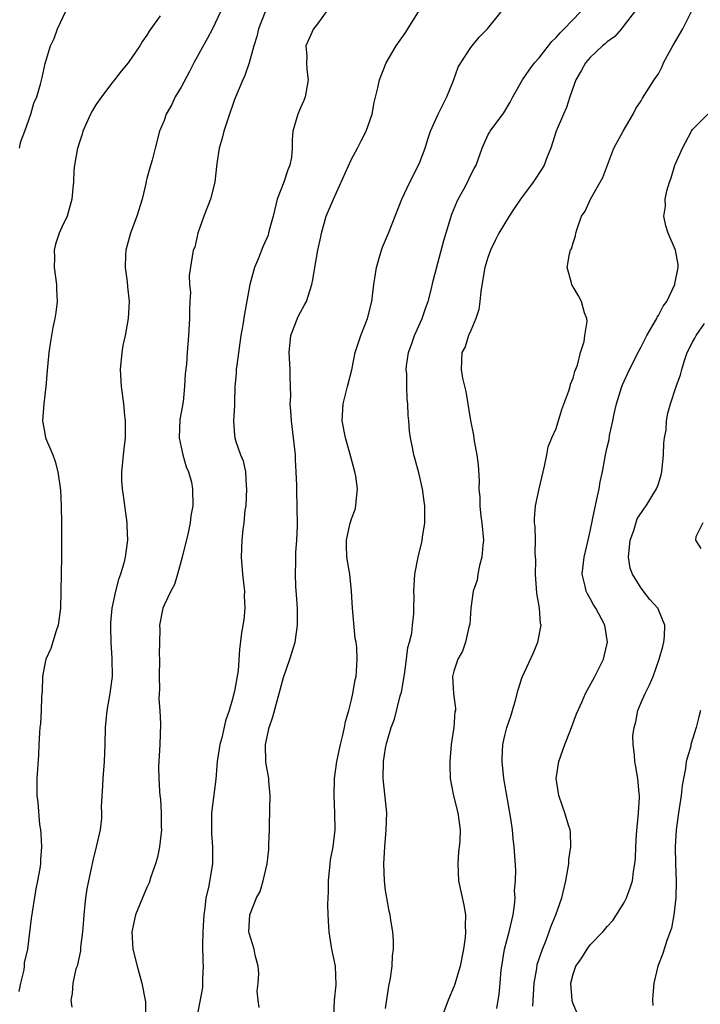
# Model space of a CAD drawing. Units: inches. Extents: x 2553000 to 2556000, y 1542000 to 1545000.
# Drawn here: x 2553344 to 2553424, y 1542993 to 1543108 of the extents above; entities that cross this region are included whole.
import ezdxf

# ---------------------------------------------------------------- set-up
doc = ezdxf.new("R2010")
doc.units = ezdxf.units.IN
doc.header["$MEASUREMENT"] = 0
doc.layers.add('LD25531542_2ft', color=140, linetype='Continuous')

msp = doc.modelspace()

# ---------------------------------------------------------------- linework, layer by layer
at = {"layer": 'LD25531542_2ft'}
for points, elevation in [([(2553360.53, 1543108.53), (2553359.47, 1543107), (2553359.26, 1543106.74), (2553359, 1543106.27), (2553358.46, 1543105.54), (2553358.16, 1543105), (2553356.8, 1543103), (2553355.98, 1543102.02), (2553355.2, 1543101), (2553355, 1543100.78), (2553353.67, 1543099), (2553353, 1543098.07), (2553352.6, 1543097.4), (2553352.39, 1543097), (2553351.47, 1543095), (2553351.38, 1543094.62), (2553351, 1543093.46), (2553350.81, 1543092.81), (2553350.5, 1543091), (2553350.42, 1543090.42), (2553350.36, 1543089), (2553350.29, 1543088.29), (2553350.19, 1543087), (2553349.63, 1543085), (2553349, 1543083.72), (2553348.7, 1543083), (2553348.26, 1543081.74), (2553348.11, 1543081), (2553348.15, 1543080.15), (2553348.12, 1543079), (2553348.39, 1543077), (2553348.39, 1543076.39), (2553348.45, 1543075), (2553348.29, 1543073.71), (2553348.17, 1543073), (2553347.94, 1543071.94), (2553347.78, 1543071), (2553347.7, 1543070.3), (2553347.47, 1543069), (2553347.32, 1543067.32), (2553347.15, 1543065), (2553346.89, 1543063), (2553346.76, 1543061), (2553346.79, 1543060.79), (2553347, 1543059.49), (2553347.1, 1543059), (2553347.95, 1543057), (2553348.22, 1543056.22), (2553348.56, 1543055), (2553348.86, 1543052.86), (2553348.93, 1543051), (2553348.96, 1543048.96), (2553348.98, 1543045.02), (2553348.84, 1543039), (2553348.57, 1543037), (2553348.33, 1543036.33), (2553347.73, 1543034.27), (2553347.13, 1543033), (2553347, 1543032.44), (2553346.75, 1543031), (2553346.71, 1543029.29), (2553346.61, 1543028.61), (2553346.58, 1543027), (2553346.52, 1543025.48), (2553346.44, 1543025), (2553346.38, 1543024.38), (2553346.33, 1543023), (2553346.26, 1543021.74), (2553346.06, 1543019), (2553346.06, 1543017.94), (2553346.07, 1543017), (2553346.21, 1543016.21), (2553346.39, 1543013.61), (2553346.5, 1543013), (2553346.56, 1543012.56), (2553346.62, 1543011), (2553346.51, 1543009.49), (2553346.51, 1543009), (2553346.44, 1543008.44), (2553346.16, 1543007), (2553345.95, 1543006.05), (2553345.41, 1543002.59), (2553345, 1542999), (2553344.61, 1542997.39), (2553344.59, 1542997), (2553344.54, 1542996.54), (2553344.15, 1542995), (2553343.98, 1542994.02)], 8074), ([(2553344.04, 1543093), (2553344.21, 1543093.79), (2553344.68, 1543095), (2553345.38, 1543097), (2553345.72, 1543098.28), (2553346.07, 1543099), (2553346.52, 1543100.52), (2553346.7, 1543101.3), (2553347.06, 1543102.94), (2553347.69, 1543105), (2553348.12, 1543105.88), (2553348.51, 1543107), (2553349.43, 1543109)], 8072), ([(2553367.64, 1543109), (2553366.67, 1543107), (2553366.09, 1543105.91), (2553364.51, 1543103), (2553364, 1543102), (2553363, 1543100.15), (2553362.32, 1543099), (2553361.9, 1543098.1), (2553361.27, 1543097), (2553361, 1543096.24), (2553360.48, 1543095), (2553359.95, 1543093), (2553359.59, 1543091.59), (2553359.32, 1543090.68), (2553359, 1543089.43), (2553358.9, 1543089.1), (2553358.86, 1543088.86), (2553358.42, 1543087), (2553357.8, 1543085), (2553357.05, 1543083), (2553356.53, 1543081), (2553356.48, 1543080.48), (2553356.45, 1543079), (2553356.68, 1543077.32), (2553356.7, 1543076.7), (2553356.9, 1543075), (2553356.79, 1543073), (2553356.43, 1543071), (2553356.18, 1543069.82), (2553356.05, 1543069), (2553355.87, 1543067), (2553355.99, 1543065), (2553356.25, 1543063), (2553356.37, 1543061.63), (2553356.44, 1543061), (2553356.45, 1543060.45), (2553356.44, 1543059), (2553356.28, 1543057.72), (2553356.21, 1543057), (2553356.14, 1543056.14), (2553356, 1543055), (2553356.02, 1543053.98), (2553356.09, 1543053), (2553356.22, 1543052.22), (2553356.64, 1543049), (2553356.65, 1543048.65), (2553356.72, 1543047), (2553356.45, 1543045), (2553356.27, 1543044.27), (2553355.91, 1543043), (2553355.65, 1543042.35), (2553355.32, 1543041), (2553355, 1543039.56), (2553354.89, 1543039), (2553354.73, 1543037.27), (2553354.71, 1543036.71), (2553354.75, 1543035), (2553354.89, 1543033.11), (2553354.92, 1543031), (2553354.69, 1543029.31), (2553354.66, 1543029), (2553354.3, 1543027), (2553354.09, 1543025), (2553354.04, 1543023), (2553353.96, 1543021), (2553353.81, 1543019), (2553353.8, 1543018.2), (2553353.64, 1543015.64), (2553353.67, 1543015), (2553353.66, 1543014.34), (2553353.49, 1543013), (2553353.04, 1543011), (2553352.63, 1543009.37), (2553352.45, 1543008.45), (2553352.12, 1543007), (2553351.95, 1543006.05), (2553351.79, 1543005), (2553351.59, 1543003), (2553351.56, 1543002.44), (2553351.44, 1543001), (2553351.2, 1542999.2), (2553351.2, 1542998.8), (2553350.79, 1542997), (2553350.67, 1542996.67), (2553350.32, 1542995), (2553350.22, 1542993.78), (2553350.06, 1542993), (2553350.17, 1542992.17)], 8076), ([(2553372.88, 1543109), (2553372.09, 1543107), (2553371.89, 1543106.11), (2553371.54, 1543105), (2553371, 1543103.02), (2553370.5, 1543101.5), (2553370.23, 1543101), (2553369.28, 1543098.72), (2553368.52, 1543096.52), (2553368.02, 1543095), (2553367.83, 1543094.17), (2553367.47, 1543093), (2553367.19, 1543091.19), (2553367.17, 1543090.83), (2553366.97, 1543089), (2553366.46, 1543087), (2553365.69, 1543085), (2553364.98, 1543083), (2553364.61, 1543081.39), (2553364.43, 1543081), (2553363.95, 1543078.05), (2553364, 1543077), (2553364.1, 1543076.1), (2553364.02, 1543075), (2553363.98, 1543074.02), (2553364, 1543073), (2553363.89, 1543071), (2553363.71, 1543069), (2553363.62, 1543067.62), (2553363.49, 1543066.51), (2553363.42, 1543065), (2553363.23, 1543063.23), (2553362.87, 1543061.13), (2553362.79, 1543059), (2553363, 1543057.91), (2553363.2, 1543057), (2553363.59, 1543055.59), (2553363.88, 1543055), (2553364.21, 1543053.79), (2553364.36, 1543053), (2553364.39, 1543051), (2553364.16, 1543049.84), (2553364.08, 1543049), (2553363.84, 1543047.84), (2553363.11, 1543045), (2553362.58, 1543043), (2553362.22, 1543041.78), (2553361.8, 1543041), (2553361, 1543039.35), (2553360.86, 1543039), (2553360.47, 1543037), (2553360.5, 1543036.5), (2553360.42, 1543033.58), (2553360.47, 1543033), (2553360.43, 1543031), (2553360.46, 1543029.54), (2553360.38, 1543028.38), (2553360.51, 1543027), (2553360.6, 1543025.4), (2553360.51, 1543023), (2553360.37, 1543020.37), (2553360.38, 1543019), (2553360.47, 1543017.53), (2553360.51, 1543017), (2553360.59, 1543016.59), (2553360.68, 1543015), (2553360.68, 1543013.32), (2553360.71, 1543013), (2553360.47, 1543011), (2553360.22, 1543009.78), (2553360, 1543009), (2553359.47, 1543007.47), (2553359.25, 1543006.75), (2553359, 1543006.21), (2553358.48, 1543005), (2553357.67, 1543003), (2553357.24, 1543001), (2553357.34, 1542999), (2553357.83, 1542997), (2553358.39, 1542995), (2553358.79, 1542993), (2553358.81, 1542992.81), (2553358.82, 1542991)], 8078), ([(2553380.04, 1543109), (2553379, 1543107.57), (2553378.54, 1543107), (2553377.63, 1543105), (2553377.74, 1543103.74), (2553377.72, 1543103), (2553377.77, 1543102.23), (2553377.92, 1543101), (2553377.57, 1543099), (2553377.41, 1543098.59), (2553377, 1543097.71), (2553376.7, 1543097), (2553376.13, 1543095), (2553376.04, 1543093.96), (2553376.05, 1543093), (2553375.95, 1543091.95), (2553375.78, 1543091), (2553375.54, 1543090.46), (2553375.04, 1543089), (2553374.28, 1543087), (2553373.79, 1543085), (2553373.35, 1543083.35), (2553373.27, 1543083), (2553373.21, 1543082.79), (2553372.6, 1543081.4), (2553372.09, 1543080.09), (2553371.63, 1543079), (2553371.08, 1543077), (2553370.44, 1543073.56), (2553370.25, 1543072.25), (2553370.03, 1543071), (2553369.53, 1543067.53), (2553369.48, 1543067), (2553369.46, 1543066.54), (2553369.31, 1543065), (2553369.25, 1543063.25), (2553369.27, 1543062.73), (2553369.16, 1543061), (2553369.28, 1543059.28), (2553369.31, 1543059), (2553369.44, 1543058.56), (2553369.99, 1543057), (2553370.28, 1543056.28), (2553370.55, 1543055), (2553370.64, 1543053.36), (2553370.69, 1543053), (2553370.58, 1543051), (2553370.5, 1543050.5), (2553370.35, 1543049), (2553370.25, 1543048.25), (2553370.13, 1543047), (2553370.07, 1543045), (2553370.21, 1543043), (2553370.38, 1543041.62), (2553370.43, 1543041), (2553370.41, 1543040.41), (2553370.48, 1543039), (2553370.37, 1543037.63), (2553370.1, 1543036.1), (2553369.86, 1543034.14), (2553369.7, 1543031.7), (2553369.27, 1543029.27), (2553369, 1543028.21), (2553368.66, 1543027), (2553368.23, 1543025.77), (2553367.78, 1543023.78), (2553367.56, 1543023), (2553367.25, 1543021), (2553367.06, 1543018.94), (2553366.79, 1543016.79), (2553366.58, 1543015), (2553366.56, 1543014.56), (2553366.57, 1543012.57), (2553366.69, 1543011), (2553366.68, 1543009.32), (2553366.67, 1543009), (2553366.2, 1543006.2), (2553365.92, 1543005), (2553365.79, 1543003.79), (2553365.67, 1543003), (2553365.62, 1543002.38), (2553365.54, 1543001), (2553365.52, 1542999.52), (2553365.55, 1542997.55), (2553365.58, 1542997), (2553365.51, 1542995.51), (2553365.53, 1542994.47), (2553364.86, 1542991)], 8080), ([(2553372.15, 1542992.15), (2553372.03, 1542993), (2553371.94, 1542994.06), (2553372.04, 1542995), (2553372.13, 1542996.13), (2553372.05, 1542997), (2553371.71, 1542998.29), (2553371.56, 1542999), (2553371, 1543000.85), (2553370.97, 1543001), (2553371.05, 1543003), (2553371.87, 1543005), (2553372.27, 1543005.73), (2553372.65, 1543007), (2553373.11, 1543009), (2553373.31, 1543010.69), (2553373.3, 1543011.3), (2553373.37, 1543013), (2553373.36, 1543013.36), (2553373.43, 1543015.43), (2553373.44, 1543017), (2553373.29, 1543018.71), (2553373.29, 1543019), (2553372.94, 1543020.94), (2553372.9, 1543023), (2553373.35, 1543025), (2553373.77, 1543026.23), (2553375, 1543030.85), (2553375.75, 1543033), (2553376.37, 1543035), (2553376.67, 1543037), (2553376.65, 1543039), (2553376.55, 1543040.55), (2553376.47, 1543041.53), (2553376.41, 1543043), (2553376.46, 1543044.46), (2553376.45, 1543045), (2553376.47, 1543045.53), (2553376.59, 1543047), (2553376.66, 1543048.66), (2553376.64, 1543051), (2553376.57, 1543052.57), (2553376.6, 1543053.4), (2553376.52, 1543055), (2553376.43, 1543056.43), (2553376.41, 1543057), (2553376.21, 1543059), (2553375.96, 1543061), (2553375.86, 1543062.14), (2553375.82, 1543063), (2553375.87, 1543063.87), (2553375.79, 1543066.21), (2553375.81, 1543067), (2553375.68, 1543069), (2553375.88, 1543071), (2553376.75, 1543073.25), (2553377, 1543073.75), (2553377.46, 1543074.54), (2553377.71, 1543075), (2553378.34, 1543077), (2553378.47, 1543077.53), (2553378.69, 1543079), (2553379.04, 1543081), (2553379.4, 1543082.6), (2553379.47, 1543083), (2553380.04, 1543085), (2553380.89, 1543087), (2553383, 1543091.69), (2553383.72, 1543093), (2553384.14, 1543093.86), (2553384.72, 1543095), (2553385.41, 1543097), (2553385.65, 1543098.35), (2553386.09, 1543100.09), (2553386.27, 1543101), (2553387.08, 1543103), (2553388.24, 1543105), (2553389.39, 1543106.61), (2553389.61, 1543107), (2553390.87, 1543109)], 8082), ([(2553380.91, 1542991), (2553381.01, 1542993), (2553381.2, 1542994.8), (2553381.11, 1542997), (2553380.69, 1542999), (2553380.36, 1543001), (2553380.34, 1543001.66), (2553380.26, 1543003), (2553380.22, 1543004.22), (2553380.25, 1543005), (2553380.3, 1543005.7), (2553380.31, 1543007), (2553380.51, 1543009), (2553380.54, 1543009.46), (2553380.83, 1543011), (2553381.07, 1543013), (2553381.04, 1543015), (2553380.95, 1543016.95), (2553381.02, 1543019), (2553381.26, 1543021), (2553381.69, 1543023), (2553381.96, 1543023.96), (2553382.19, 1543025), (2553382.29, 1543025.71), (2553382.69, 1543027), (2553383, 1543028.25), (2553383.17, 1543029), (2553383.41, 1543030.59), (2553383.54, 1543031), (2553383.6, 1543031.6), (2553383.68, 1543033), (2553383.62, 1543034.38), (2553383.53, 1543035), (2553383.43, 1543035.43), (2553383.1, 1543039), (2553383, 1543041), (2553382.79, 1543043), (2553382.45, 1543045), (2553382.4, 1543046.4), (2553382.42, 1543047), (2553382.82, 1543048.82), (2553383, 1543049.48), (2553383.43, 1543050.57), (2553383.52, 1543051), (2553383.53, 1543051.53), (2553383.7, 1543053), (2553383.49, 1543054.51), (2553383.4, 1543055), (2553382.82, 1543057.18), (2553382.28, 1543059), (2553381.9, 1543061), (2553382.01, 1543063), (2553382.54, 1543065), (2553383.02, 1543066.98), (2553383.43, 1543069), (2553383.8, 1543070.2), (2553384.09, 1543071), (2553384.89, 1543073), (2553385.4, 1543075), (2553385.63, 1543077), (2553385.93, 1543079), (2553386.34, 1543080.34), (2553386.51, 1543081), (2553386.63, 1543081.37), (2553387.35, 1543083), (2553388.91, 1543087), (2553389.83, 1543089), (2553390.85, 1543091), (2553391, 1543091.35), (2553391.63, 1543093), (2553391.94, 1543094.06), (2553392.28, 1543095), (2553393.17, 1543097), (2553394.17, 1543099), (2553394.95, 1543100.95), (2553395.51, 1543102.49), (2553395.81, 1543103), (2553397, 1543104.8), (2553397.97, 1543106.03), (2553398.96, 1543107), (2553400.56, 1543109)], 8084), ([(2553387, 1542992), (2553387.36, 1542994.64), (2553387.58, 1542995.58), (2553387.78, 1542997), (2553387.81, 1542998.19), (2553387.93, 1542999), (2553387.94, 1542999.94), (2553387.84, 1543001), (2553387.63, 1543002.37), (2553387.54, 1543003), (2553387.43, 1543003.43), (2553387.14, 1543005), (2553387, 1543005.88), (2553386.86, 1543007), (2553386.78, 1543009), (2553386.89, 1543011), (2553387.07, 1543013), (2553387.15, 1543015), (2553386.73, 1543019), (2553386.75, 1543021), (2553387, 1543022.57), (2553387.11, 1543023.11), (2553387.66, 1543025), (2553388.03, 1543025.97), (2553388.71, 1543028.71), (2553388.85, 1543029.15), (2553389.21, 1543031.21), (2553389.46, 1543033), (2553389.62, 1543034.38), (2553389.8, 1543035), (2553390.06, 1543036.06), (2553390.14, 1543037), (2553390.33, 1543038.33), (2553390.31, 1543039), (2553390.34, 1543040.34), (2553390.3, 1543041), (2553390.42, 1543043), (2553390.82, 1543045), (2553391.26, 1543046.74), (2553391.3, 1543047), (2553391.32, 1543047.32), (2553391.59, 1543049), (2553391.61, 1543050.39), (2553391.6, 1543051), (2553391.54, 1543051.54), (2553391.33, 1543053), (2553390.89, 1543054.89), (2553390.47, 1543056.47), (2553390.32, 1543057), (2553390.16, 1543057.84), (2553389.91, 1543059), (2553389.79, 1543059.79), (2553389.71, 1543061), (2553389.63, 1543061.63), (2553389.61, 1543063), (2553389.52, 1543063.52), (2553389.48, 1543065), (2553389.48, 1543066.52), (2553389.42, 1543067), (2553389.46, 1543067.46), (2553389.69, 1543069), (2553390.07, 1543070.07), (2553390.38, 1543071), (2553391.3, 1543073), (2553391.72, 1543074.28), (2553392.01, 1543075), (2553392.36, 1543076.36), (2553392.59, 1543077.41), (2553393.85, 1543082.15), (2553394.77, 1543085.23), (2553395.35, 1543086.64), (2553395.53, 1543087), (2553396.19, 1543088.19), (2553396.62, 1543089), (2553397, 1543089.85), (2553397.39, 1543090.61), (2553397.61, 1543091), (2553398.32, 1543093), (2553399, 1543094.53), (2553399.17, 1543094.83), (2553399.27, 1543095), (2553400.88, 1543097.12), (2553401.63, 1543098.37), (2553401.94, 1543099), (2553403.07, 1543101), (2553403.84, 1543102.16), (2553404.47, 1543103), (2553405, 1543103.59), (2553406.51, 1543105.49), (2553407, 1543105.96), (2553407.47, 1543106.53), (2553407.95, 1543107), (2553409.87, 1543109)], 8086), ([(2553416.19, 1543109), (2553415, 1543107.41), (2553414.68, 1543107), (2553413.89, 1543106.11), (2553413, 1543105.48), (2553412.76, 1543105.24), (2553412.46, 1543105), (2553411, 1543103.64), (2553410.45, 1543103), (2553409.94, 1543102.06), (2553409.3, 1543101), (2553408.6, 1543099), (2553408.22, 1543097.78), (2553407.87, 1543097), (2553407.03, 1543094.97), (2553406.39, 1543093), (2553405.97, 1543091.97), (2553405.6, 1543091), (2553405.38, 1543090.62), (2553404.3, 1543089), (2553402.81, 1543087), (2553402.08, 1543085.92), (2553401.49, 1543085), (2553400.3, 1543083), (2553399.84, 1543082.16), (2553399.29, 1543081), (2553399, 1543080.17), (2553398.64, 1543079), (2553398.55, 1543078.55), (2553398.16, 1543076.16), (2553398.07, 1543075), (2553397.94, 1543074.06), (2553397.59, 1543073), (2553397, 1543071.58), (2553396.74, 1543071), (2553396.32, 1543069.68), (2553395.95, 1543069), (2553395.85, 1543067), (2553396.03, 1543065.98), (2553396.43, 1543064.43), (2553396.97, 1543061.03), (2553397.3, 1543059.3), (2553397.39, 1543058.61), (2553397.69, 1543057), (2553397.84, 1543055.84), (2553397.97, 1543053.97), (2553397.94, 1543053), (2553398.04, 1543052.04), (2553398.05, 1543051), (2553398.19, 1543049.81), (2553398.3, 1543049), (2553398.47, 1543047), (2553398.4, 1543046.4), (2553398.3, 1543045), (2553398, 1543044), (2553397.81, 1543043), (2553397.73, 1543042.27), (2553397.26, 1543041), (2553397.01, 1543039.01), (2553396.88, 1543037.12), (2553396.76, 1543036.76), (2553396.36, 1543035), (2553396.04, 1543033.96), (2553395.47, 1543033), (2553395, 1543031.62), (2553394.86, 1543031), (2553394.97, 1543029), (2553395.21, 1543027.21), (2553395.18, 1543027), (2553395.14, 1543026.86), (2553395.01, 1543025), (2553394.68, 1543023), (2553394.52, 1543021), (2553394.52, 1543020.52), (2553394.59, 1543019), (2553394.98, 1543016.98), (2553395.49, 1543015), (2553395.75, 1543013), (2553395.69, 1543011.69), (2553395.64, 1543011), (2553395.57, 1543010.43), (2553395.47, 1543009), (2553395.57, 1543007), (2553396.16, 1543004.16), (2553396.37, 1543003), (2553396.33, 1543001.67), (2553396.39, 1543001), (2553396.34, 1543000.34), (2553396.13, 1542999), (2553395.73, 1542997), (2553395.11, 1542994.89), (2553395, 1542994.56), (2553394.33, 1542993), (2553393.61, 1542991)], 8088), ([(2553400.03, 1542992.03), (2553400.31, 1542993.69), (2553400.44, 1542995), (2553400.57, 1542996.57), (2553400.62, 1542997), (2553400.93, 1542999), (2553401.48, 1543001), (2553401.96, 1543003), (2553402.13, 1543004.13), (2553402.19, 1543005), (2553402.14, 1543005.86), (2553402.24, 1543007), (2553402.28, 1543008.28), (2553402.1, 1543011), (2553401.95, 1543011.95), (2553401.88, 1543013), (2553401.7, 1543014.3), (2553400.86, 1543019), (2553400.66, 1543021), (2553400.68, 1543021.32), (2553400.77, 1543023), (2553401, 1543024.04), (2553401.24, 1543025), (2553401.69, 1543026.31), (2553401.87, 1543027), (2553402.22, 1543028.22), (2553402.57, 1543029.43), (2553403, 1543030.78), (2553403.08, 1543031), (2553404.31, 1543033.69), (2553404.87, 1543035), (2553405.25, 1543037), (2553405.19, 1543037.19), (2553405.05, 1543039), (2553404.76, 1543040.76), (2553404.58, 1543043), (2553404.63, 1543044.63), (2553404.55, 1543045.45), (2553404.58, 1543047), (2553404.54, 1543048.54), (2553404.48, 1543049), (2553404.48, 1543049.52), (2553404.58, 1543051), (2553405, 1543053), (2553405.47, 1543055), (2553405.66, 1543055.66), (2553405.92, 1543057), (2553406.08, 1543057.92), (2553406.52, 1543059), (2553407, 1543060.07), (2553407.69, 1543062.31), (2553408.5, 1543064.5), (2553408.65, 1543065), (2553408.71, 1543065.29), (2553409, 1543066), (2553409.21, 1543066.79), (2553409.51, 1543067.51), (2553409.86, 1543069), (2553410.31, 1543070.31), (2553410.37, 1543071), (2553410.64, 1543072.64), (2553410.59, 1543073), (2553410.35, 1543073.65), (2553410, 1543075), (2553409.64, 1543075.64), (2553409, 1543076.72), (2553408.89, 1543076.89), (2553408.83, 1543077), (2553408.8, 1543077.2), (2553408.31, 1543079), (2553408.57, 1543080.57), (2553408.71, 1543081), (2553408.82, 1543081.18), (2553409, 1543081.89), (2553409.28, 1543082.72), (2553409.3, 1543083), (2553409.42, 1543083.42), (2553409.99, 1543085), (2553410.4, 1543085.6), (2553411.02, 1543087), (2553412.19, 1543089), (2553412.47, 1543089.53), (2553413.78, 1543093), (2553414.86, 1543095), (2553416.05, 1543097), (2553416.37, 1543097.63), (2553417, 1543098.54), (2553417.15, 1543098.85), (2553418.51, 1543101), (2553418.72, 1543101.28), (2553419, 1543101.72), (2553419.44, 1543102.56), (2553419.61, 1543103), (2553420.31, 1543104.31), (2553420.69, 1543105), (2553421.87, 1543107), (2553423, 1543109.27)], 8090), ([(2553404.29, 1542992.29), (2553404.43, 1542995), (2553404.73, 1542996.73), (2553404.8, 1542997.2), (2553405.39, 1542999), (2553405.71, 1542999.71), (2553406.2, 1543001), (2553406.39, 1543001.61), (2553406.98, 1543003), (2553407.66, 1543005), (2553408.13, 1543007), (2553408.48, 1543009), (2553408.51, 1543009.49), (2553408.74, 1543011), (2553408.7, 1543012.7), (2553408.65, 1543013), (2553408.47, 1543013.53), (2553408.04, 1543015), (2553407.75, 1543015.75), (2553407.31, 1543017), (2553407.03, 1543019.03), (2553407.33, 1543021), (2553408.01, 1543023), (2553408.68, 1543024.68), (2553409.4, 1543026.6), (2553410.06, 1543028.06), (2553410.46, 1543029), (2553411.56, 1543031), (2553412.56, 1543033), (2553412.65, 1543033.35), (2553413.05, 1543035), (2553412.74, 1543037), (2553411.68, 1543039), (2553411.41, 1543039.41), (2553411, 1543040.12), (2553410.68, 1543040.68), (2553410.53, 1543041), (2553410.41, 1543041.59), (2553410.07, 1543043), (2553410.3, 1543045), (2553410.78, 1543047), (2553411, 1543048.03), (2553411.49, 1543050.51), (2553411.79, 1543051.79), (2553412.05, 1543053), (2553412.18, 1543053.82), (2553412.44, 1543055), (2553412.81, 1543057), (2553413, 1543057.89), (2553413.22, 1543058.78), (2553413.27, 1543059.27), (2553413.67, 1543061), (2553413.81, 1543061.81), (2553414.1, 1543063), (2553414.72, 1543065), (2553414.8, 1543065.2), (2553415.62, 1543067), (2553416.75, 1543069.25), (2553417, 1543069.69), (2553417.66, 1543071), (2553418.6, 1543072.6), (2553418.81, 1543073), (2553418.86, 1543073.14), (2553419, 1543073.35), (2553419.56, 1543074.44), (2553419.99, 1543075), (2553420.95, 1543077), (2553420.95, 1543077.05), (2553421.32, 1543079), (2553421.33, 1543079.33), (2553421.02, 1543081), (2553420.15, 1543083), (2553419.87, 1543083.87), (2553419.65, 1543085), (2553419.83, 1543086.17), (2553419.8, 1543087), (2553420, 1543088), (2553420.31, 1543089), (2553420.51, 1543089.49), (2553420.94, 1543091), (2553421, 1543091.17), (2553421.82, 1543093), (2553422.89, 1543095), (2553423, 1543095.17), (2553424.79, 1543097)], 8092), ([(2553409.46, 1542991.46), (2553409, 1542992.56), (2553408.9, 1542992.9), (2553408.88, 1542993), (2553408.75, 1542995), (2553409, 1542996.05), (2553409.32, 1542997), (2553410.04, 1542997.96), (2553410.64, 1542999), (2553411, 1542999.47), (2553412.48, 1543001), (2553412.73, 1543001.27), (2553413, 1543001.64), (2553413.64, 1543002.36), (2553414.1, 1543003), (2553415, 1543004.47), (2553415.27, 1543005), (2553415.72, 1543006.28), (2553415.95, 1543007), (2553416.1, 1543008.1), (2553416.25, 1543009), (2553416.32, 1543009.68), (2553416.37, 1543011), (2553416.44, 1543012.44), (2553416.69, 1543015), (2553416.79, 1543016.79), (2553416.78, 1543017), (2553416.73, 1543017.27), (2553416.61, 1543019), (2553416.37, 1543020.37), (2553416.23, 1543021), (2553416.2, 1543021.8), (2553416.03, 1543023), (2553416.02, 1543024.02), (2553416.16, 1543025), (2553416.34, 1543025.66), (2553416.61, 1543027), (2553417, 1543027.94), (2553417.46, 1543029), (2553417.98, 1543030.02), (2553418.39, 1543031), (2553419.11, 1543033), (2553419.51, 1543034.49), (2553419.64, 1543035), (2553419.71, 1543035.71), (2553419.76, 1543037), (2553418.93, 1543039), (2553418.02, 1543040.02), (2553417, 1543041.36), (2553415.96, 1543043), (2553415.71, 1543043.71), (2553415.5, 1543045), (2553415.68, 1543047), (2553416.12, 1543048.12), (2553416.53, 1543049.47), (2553417.32, 1543050.69), (2553417.57, 1543051), (2553418.79, 1543053), (2553419, 1543053.6), (2553419.33, 1543054.67), (2553419.4, 1543055), (2553419.6, 1543057), (2553419.63, 1543058.37), (2553419.73, 1543059), (2553419.91, 1543059.91), (2553419.97, 1543061), (2553420.12, 1543061.88), (2553420.43, 1543063), (2553421.08, 1543065), (2553421.6, 1543066.4), (2553421.75, 1543067), (2553422.07, 1543068.07), (2553422.4, 1543069), (2553423, 1543070.21), (2553423.29, 1543070.71), (2553423.43, 1543071), (2553424.4, 1543072.4)], 8094), ([(2553424.22, 1543049), (2553423.38, 1543047.38), (2553423.34, 1543047), (2553423.99, 1543046.01)], 8096), ([(2553423.95, 1543027), (2553423.74, 1543026.26), (2553423.45, 1543025), (2553422.83, 1543023), (2553422.8, 1543022.8), (2553422.28, 1543021), (2553422.19, 1543020.19), (2553421.94, 1543019), (2553421.81, 1543018.19), (2553421.66, 1543017), (2553421.35, 1543015), (2553421.09, 1543013), (2553420.98, 1543011), (2553421.02, 1543009), (2553421.1, 1543007), (2553421.05, 1543005), (2553420.82, 1543003), (2553420.56, 1543001.44), (2553419.99, 1542999.99), (2553419.53, 1542998.47), (2553418.93, 1542997), (2553418.47, 1542995), (2553418.36, 1542993.64), (2553418.33, 1542993), (2553418.35, 1542992.35)], 8096)]:
    msp.add_lwpolyline(points, dxfattribs=dict(at, elevation=elevation))

doc.saveas('drawing.dxf')
